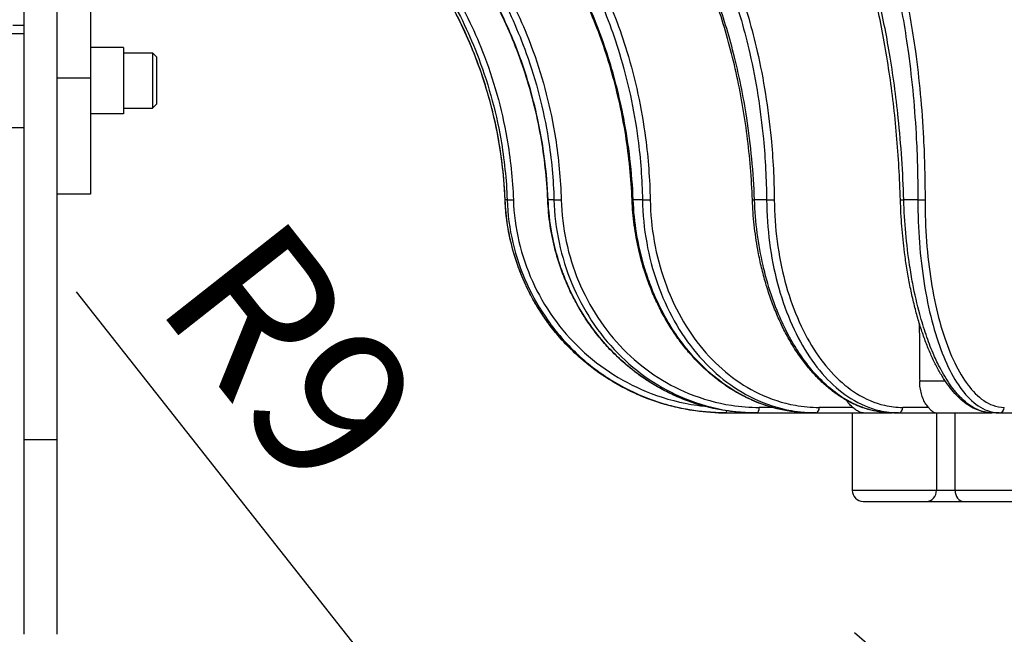
# Model space of a CAD drawing. Units: millimetres. Extents: x 0 to 1093, y -29 to 1120.
# Drawn here: x 127 to 216, y 589 to 645 of the extents above; entities that cross this region are included whole.
import ezdxf

# ---------------------------------------------------------------- set-up
doc = ezdxf.new("R2010")
doc.units = ezdxf.units.MM
doc.header["$PDMODE"] = 3
doc.layers.add('contour', color=2, linetype='Continuous')
doc.layers.add('mark', color=6, linetype='Continuous')
doc.styles.add('TW', font='txt.shx', dxfattribs={"bigfont": 'chineset.shx'})
doc.dimstyles.new('Standard$3', dxfattribs={"dimscale": 4, "dimtxt": 3.5, "dimasz": 3.5, "dimexe": 1.2, "dimexo": 1.2, "dimgap": 1.2, "dimtad": 1, "dimdsep": 46, "dimtxsty": 'TW', "dimblk": 'OPEN30', "dimcen": 0.85, "dimclrd": 256, "dimclre": 256, "dimclrt": 3, "dimazin": 2, "dimtfac": 1, "dimtmove": 0, "dimatfit": 3, "dimldrblk": 'OPEN30', "dimfxl": 1, "dimtolj": 1, "dimtzin": 0, "dimarcsym": 0})
doc.dimstyles.new('Standard$4', dxfattribs={"dimscale": 4, "dimtxt": 3.5, "dimasz": 3.5, "dimexe": 1.2, "dimexo": 1.2, "dimgap": 1.2, "dimtad": 1, "dimdsep": 46, "dimtxsty": 'TW', "dimblk": 'OPEN30', "dimcen": 0.85, "dimclrd": 256, "dimclre": 256, "dimclrt": 3, "dimazin": 2, "dimtfac": 1, "dimtmove": 0, "dimatfit": 3, "dimldrblk": 'OPEN30', "dimfxl": 1, "dimtolj": 1, "dimtzin": 0, "dimarcsym": 0})

# ---------------------------------------------------------------- blocks, each defined once
blk = doc.blocks.new('_Open30')
at = {"color": 0, "linetype": 'ByBlock', "lineweight": -2}
for p, q in [((-1, 0.2679), (0, 0)), ((0, 0), (-1, -0.2679)), ((0, 0), (-1, 0))]:
    blk.add_line(p, q, dxfattribs=at)
blk = doc.blocks.new('*D30')
at = {"layer": 'Defpoints', "color": 0}
for p in [(223.601, 571.36), (237.245, 559.619)]:
    blk.add_point(p, dxfattribs=at)
at = {"layer": 'mark', "linetype": 'ByBlock', "lineweight": -2}
for p, q in [((212.99, 580.492), (202.378, 589.624)), ((223.601, 571.36), (237.245, 559.619)), ((312.002, 495.288), (247.857, 550.488))]:
    blk.add_line(p, q, dxfattribs=at)
at = {"layer": 'mark', "lineweight": -2, "xscale": 14, "yscale": 14, "zscale": 14}
for p, rotation in [((223.601, 571.36), 319.2865449509962), ((237.245, 559.619), 139.2865449509962)]:
    blk.add_blockref('_Open30', p, dxfattribs=dict(at, rotation=rotation))
at = {"layer": 'mark', "color": 3, "insert": (303.68, 518.017), "char_height": 14, "attachment_point": 5, "rotation": 319.28654, "style": 'TW'}
blk.add_mtext('\\A1;∅18', dxfattribs=at)
blk = doc.blocks.new('*D31')
at = {"layer": 'Defpoints', "color": 0}
for p in [(169.854, 572.56), (175.423, 565.49)]:
    blk.add_point(p, dxfattribs=at)
at = {"layer": 'mark', "linetype": 'ByBlock', "lineweight": -2}
for p, q in [((132.15, 620.427), (161.191, 583.558)), ((175.423, 565.49), (169.854, 572.56))]:
    blk.add_line(p, q, dxfattribs=at)
at = {"layer": 'mark', "lineweight": -2, "xscale": 14, "yscale": 14, "zscale": 14, "rotation": 308.2269424645602}
blk.add_blockref('_Open30', (169.854, 572.56), dxfattribs=at)
at = {"layer": 'mark', "color": 3, "insert": (151.609, 614.793), "char_height": 14, "attachment_point": 5, "rotation": 308.22694, "style": 'TW'}
blk.add_mtext('\\A1;R9', dxfattribs=at)

msp = doc.modelspace()

# ---------------------------------------------------------------- linework, layer by layer
at = {"layer": 'contour', "extrusion": (1, -2e-16, 0)}
for p, q in [((127.423, 661.511), (127.423, 607.063)), ((133.423, 651.441), (133.423, 639.75)), ((130.423, 607.063), (130.423, 651.099)), ((126.423, 644.49), (127.423, 644.49)), ((122.823, 643.74), (127.423, 643.74)), ((136.423, 642.49), (133.423, 642.49)), ((136.423, 642.49), (136.423, 636.49)), ((136.423, 641.99), (139.023, 641.99)), ((139.023, 641.99), (139.023, 639.49)), ((139.423, 641.59), (139.023, 641.99)), ((139.423, 639.49), (139.423, 641.59)), ((130.423, 639.75), (133.423, 639.75)), ((133.423, 639.75), (133.423, 629.24)), ((139.023, 639.49), (139.023, 636.99)), ((139.423, 637.39), (139.423, 639.49)), ((139.423, 637.39), (139.023, 636.99)), ((136.423, 636.49), (133.423, 636.49)), ((136.423, 636.99), (139.023, 636.99)), ((122.823, 635.24), (127.423, 635.24)), ((133.423, 629.24), (130.423, 629.24)), ((171.029, 628.715), (170.85, 628.715)), ((175.255, 628.715), (174.73, 628.715)), ((183.239, 628.715), (182.404, 628.715)), ((194.438, 628.715), (193.349, 628.715)), ((208.088, 628.715), (206.82, 628.715)), ((208.253, 612.385), (210.544, 612.385)), ((190.798, 609.49), (190.705, 609.49)), ((190.798, 609.49), (193.319, 609.49)), ((193.589, 609.49), (193.319, 609.49)), ((193.589, 609.49), (198.46, 609.49)), ((194.934, 609.981), (193.781, 609.981)), ((198.89, 609.49), (198.46, 609.49)), ((198.89, 609.49), (203.196, 609.49)), ((202.201, 609.981), (199.194, 609.981)), ((202.159, 609.49), (202.159, 602.49)), ((203.196, 609.49), (205.778, 609.49)), ((206.339, 609.49), (205.778, 609.49)), ((206.339, 609.49), (209.643, 609.49)), ((209.043, 609.981), (206.735, 609.981)), ((209.643, 609.49), (214.774, 609.49)), ((209.77, 609.49), (209.77, 602.49)), ((211.447, 602.49), (211.447, 609.49)), ((215.428, 609.49), (214.774, 609.49)), ((215.428, 609.49), (217.504, 609.49)), ((130.423, 607.063), (127.423, 607.063)), ((127.423, 607.063), (127.423, 589.49)), ((130.423, 589.49), (130.423, 607.063)), ((209.77, 602.49), (202.159, 602.49)), ((211.447, 602.49), (209.77, 602.49)), ((226.408, 602.49), (211.447, 602.49)), ((203.159, 601.49), (208.868, 601.49)), ((208.868, 601.49), (212.221, 601.49)), ((212.221, 601.49), (226.612, 601.49))]:
    msp.add_line(p, q, dxfattribs=at)
at = {"layer": 'contour'}
msp.add_arc((203.159, 602.49), 1, 180, 270, dxfattribs=at)
for centre, major_axis, ratio, start_param, end_param in [((171.346, 628.734), (-0.5, -0.02), 0.01226, 6.16381, 6.283185), ((171.524, 628.734), (-0.5, -0.018), 0.02232, 0.142271, 1.700958), ((175.193, 628.734), (-0.5, -0.021), 0.001364, 5.90223, 6.283185), ((175.714, 628.734), (-0.5, -0.014), 0.03086, 0.404025, 1.962712), ((182.803, 628.734), (-0.5, -0.021), 0.009625, 0, 0.642527), ((183.632, 628.734), (-0.5, -0.01), 0.037296, 0.665899, 2.224586), ((193.658, 628.734), (-0.5, -0.019), 0.019957, 0, 0.904153), ((194.738, 628.734), (0.5, 0.005), 0.04119, 4.069465, 5.628152), ((207.016, 628.734), (-0.5, -0.015), 0.02893, 0, 1.165878), ((208.274, 628.734), (0.5, -0.001), 0.042278, 4.331492, 5.890179), ((190.798, 609.99), (0, -0.5), 0.130526, 0, 0.872932), ((193.589, 609.99), (0, -0.5), 0.382683, 0, 1.553343), ((198.89, 609.99), (0, -0.5), 0.608761, 0, 1.553343), ((206.339, 609.99), (0, -0.5), 0.793353, 0, 1.553343), ((215.428, 609.99), (0, -0.5), 0.92388, 0, 1.553343), ((208.868, 602.49), (0, -1), 0.902877, 0, 1.570796), ((212.221, 602.49), (0, -1), 0.773895, 4.712389, 6.283185)]:
    msp.add_ellipse(centre, major_axis=major_axis, ratio=ratio, start_param=start_param, end_param=end_param, dxfattribs=at)
for points, knots in [([(134.402, 667.555), (136.987, 667.37), (139.578, 666.928), (144.625, 665.542), (147.08, 664.598), (151.612, 662.327), (153.743, 660.999), (157.911, 657.82), (159.919, 655.932), (163.276, 652.064), (164.702, 650.091), (167.054, 646.123), (168.016, 644.149), (169.794, 639.612), (170.535, 636.976), (171.327, 632.451), (171.522, 630.585), (171.589, 628.726)], [-58.848314, -58.848314, -58.848314, -58.848314, -51.005237, -51.005237, -43.162165, -43.162165, -35.675953, -35.675953, -27.482266, -27.482266, -20.23495, -20.23495, -13.697143, -13.697143, -5.583716, -5.583716, 0, 0, 0, 0]), ([(141.43, 667.555), (143.838, 667.37), (146.25, 666.928), (150.947, 665.542), (153.23, 664.598), (157.443, 662.327), (159.423, 660.999), (163.292, 657.82), (165.155, 655.932), (168.266, 652.064), (169.585, 650.091), (171.759, 646.123), (172.647, 644.149), (174.283, 639.612), (174.961, 636.976), (175.679, 632.451), (175.852, 630.585), (175.906, 628.726)], [-58.848314, -58.848314, -58.848314, -58.848314, -51.005237, -51.005237, -43.162165, -43.162165, -35.675953, -35.675953, -27.482266, -27.482266, -20.23495, -20.23495, -13.697143, -13.697143, -5.583716, -5.583716, 0, 0, 0, 0]), ([(154.521, 667.555), (156.588, 667.37), (158.658, 666.928), (162.684, 665.542), (164.64, 664.598), (168.247, 662.327), (169.94, 660.999), (173.247, 657.82), (174.837, 655.932), (177.49, 652.064), (178.613, 650.091), (180.461, 646.123), (181.213, 644.149), (182.596, 639.612), (183.166, 636.976), (183.76, 632.451), (183.899, 630.585), (183.937, 628.726)], [-58.848314, -58.848314, -58.848314, -58.848314, -51.005237, -51.005237, -43.162165, -43.162165, -35.675953, -35.675953, -27.482266, -27.482266, -20.23495, -20.23495, -13.697143, -13.697143, -5.583716, -5.583716, 0, 0, 0, 0]), ([(172.784, 667.555), (174.369, 667.37), (175.955, 666.928), (179.036, 665.542), (180.532, 664.598), (183.287, 662.327), (184.578, 660.999), (187.098, 657.82), (188.307, 655.932), (190.321, 652.064), (191.171, 650.091), (192.566, 646.123), (193.133, 644.149), (194.168, 639.612), (194.59, 636.976), (195.02, 632.451), (195.116, 630.585), (195.134, 628.726)], [-58.848314, -58.848314, -58.848314, -58.848314, -51.005237, -51.005237, -43.162165, -43.162165, -35.675953, -35.675953, -27.482266, -27.482266, -20.23495, -20.23495, -13.697143, -13.697143, -5.583716, -5.583716, 0, 0, 0, 0]), ([(170.85, 628.715), (170.75, 631.188), (170.419, 633.672), (169.404, 638.099), (168.794, 640.059), (167.363, 643.666), (166.56, 645.346), (164.679, 648.665), (163.589, 650.297), (161.933, 652.423), (161.459, 652.998), (159.907, 654.776), (158.764, 655.936), (156.341, 658.111), (155.06, 659.125), (152.143, 661.159), (150.485, 662.143), (147.742, 663.514), (146.68, 663.988), (143.737, 665.149), (141.814, 665.743), (137.908, 666.631), (135.925, 666.924), (133.947, 667.065)], [-58.848314, -58.848314, -58.848314, -58.848314, -51.329178, -51.329178, -45.15117, -45.15117, -39.53611, -39.53611, -33.630727, -33.630727, -31.366048, -31.366048, -26.443164, -26.443164, -21.520275, -21.520275, -15.686149, -15.686149, -12.149968, -12.149968, -6.074984, -6.074984, 0, 0, 0, 0]), ([(170.847, 628.714), (170.807, 629.682), (170.733, 630.652), (170.514, 632.586), (170.37, 633.551), (170.01, 635.47), (169.796, 636.422), (169.299, 638.308), (169.016, 639.241), (168.386, 641.08), (168.04, 641.984), (167.28, 643.769), (166.867, 644.65), (165.977, 646.382), (165.5, 647.233), (164.485, 648.897), (163.948, 649.711), (162.817, 651.294), (162.224, 652.063), (160.987, 653.553), (160.344, 654.273), (159, 655.672), (158.301, 656.348), (156.854, 657.649), (156.106, 658.274), (154.566, 659.467), (153.775, 660.035), (152.155, 661.109), (151.327, 661.615), (149.642, 662.564), (148.786, 663.005), (147.04, 663.826), (146.149, 664.205), (144.34, 664.899), (143.421, 665.213), (141.795, 665.703), (141.092, 665.893), (139.323, 666.32), (138.253, 666.532), (136.103, 666.866), (135.024, 666.988), (133.947, 667.065)], [-58.848314, -58.848314, -58.848314, -58.848314, -55.905898, -55.905898, -52.963483, -52.963483, -50.021067, -50.021067, -47.078651, -47.078651, -44.136235, -44.136235, -41.19382, -41.19382, -38.251404, -38.251404, -35.308988, -35.308988, -32.366573, -32.366573, -29.424157, -29.424157, -26.481741, -26.481741, -23.539326, -23.539326, -20.59691, -20.59691, -17.654494, -17.654494, -14.712078, -14.712078, -11.769663, -11.769663, -8.827247, -8.827247, -6.620435, -6.620435, -3.310218, -3.310218, 0, 0, 0, 0]), ([(134.302, 667.065), (136.855, 666.882), (139.414, 666.446), (144.399, 665.077), (146.823, 664.145), (151.3, 661.901), (153.404, 660.59), (157.521, 657.45), (159.504, 655.585), (162.82, 651.765), (164.228, 649.817), (166.551, 645.897), (167.501, 643.948), (169.257, 639.467), (169.989, 636.864), (170.771, 632.394), (170.963, 630.552), (171.029, 628.715)], [-58.848314, -58.848314, -58.848314, -58.848314, -51.005237, -51.005237, -43.162165, -43.162165, -35.675953, -35.675953, -27.482266, -27.482266, -20.23495, -20.23495, -13.697143, -13.697143, -5.583716, -5.583716, 0, 0, 0, 0]), ([(174.694, 628.713), (174.653, 629.682), (174.579, 630.652), (174.366, 632.589), (174.227, 633.555), (173.883, 635.474), (173.679, 636.428), (173.207, 638.315), (172.939, 639.249), (172.343, 641.089), (172.016, 641.993), (171.299, 643.779), (170.91, 644.661), (170.073, 646.393), (169.624, 647.245), (168.671, 648.909), (168.166, 649.723), (167.105, 651.306), (166.549, 652.076), (165.39, 653.565), (164.787, 654.286), (163.529, 655.684), (162.875, 656.36), (161.521, 657.66), (160.821, 658.285), (159.382, 659.477), (158.643, 660.044), (157.13, 661.117), (156.357, 661.623), (154.783, 662.571), (153.985, 663.011), (152.356, 663.831), (151.526, 664.21), (149.839, 664.903), (148.982, 665.216), (147.467, 665.705), (146.812, 665.895), (145.165, 666.322), (144.168, 666.533), (142.167, 666.867), (141.163, 666.988), (140.161, 667.065)], [-58.848314, -58.848314, -58.848314, -58.848314, -55.905898, -55.905898, -52.963483, -52.963483, -50.021067, -50.021067, -47.078651, -47.078651, -44.136235, -44.136235, -41.19382, -41.19382, -38.251404, -38.251404, -35.308988, -35.308988, -32.366573, -32.366573, -29.424157, -29.424157, -26.481741, -26.481741, -23.539326, -23.539326, -20.59691, -20.59691, -17.654494, -17.654494, -14.712078, -14.712078, -11.769663, -11.769663, -8.827247, -8.827247, -6.620435, -6.620435, -3.310218, -3.310218, 0, 0, 0, 0]), ([(174.73, 628.715), (174.625, 631.188), (174.305, 633.672), (173.338, 638.099), (172.761, 640.059), (171.411, 643.666), (170.655, 645.346), (168.886, 648.665), (167.863, 650.297), (166.311, 652.423), (165.866, 652.998), (164.412, 654.776), (163.342, 655.936), (161.074, 658.111), (159.876, 659.125), (157.148, 661.159), (155.598, 662.143), (153.036, 663.514), (152.045, 663.988), (149.297, 665.149), (147.502, 665.743), (143.858, 666.631), (142.01, 666.924), (140.166, 667.065)], [-58.848314, -58.848314, -58.848314, -58.848314, -51.329178, -51.329178, -45.15117, -45.15117, -39.53611, -39.53611, -33.630727, -33.630727, -31.366048, -31.366048, -26.443164, -26.443164, -21.520275, -21.520275, -15.686149, -15.686149, -12.149968, -12.149968, -6.074984, -6.074984, 0, 0, 0, 0]), ([(141.206, 667.065), (143.585, 666.882), (145.967, 666.446), (150.606, 665.077), (152.861, 664.145), (157.023, 661.901), (158.978, 660.59), (162.8, 657.45), (164.639, 655.585), (167.712, 651.765), (169.014, 649.817), (171.162, 645.897), (172.038, 643.948), (173.654, 639.467), (174.323, 636.864), (175.031, 632.394), (175.202, 630.552), (175.255, 628.715)], [-58.848314, -58.848314, -58.848314, -58.848314, -51.005237, -51.005237, -43.162165, -43.162165, -35.675953, -35.675953, -27.482266, -27.482266, -20.23495, -20.23495, -13.697143, -13.697143, -5.583716, -5.583716, 0, 0, 0, 0]), ([(182.304, 628.714), (182.264, 629.684), (182.196, 630.656), (182.003, 632.595), (181.878, 633.563), (181.573, 635.485), (181.393, 636.441), (180.978, 638.331), (180.743, 639.265), (180.222, 641.108), (179.936, 642.013), (179.311, 643.802), (178.972, 644.684), (178.244, 646.418), (177.854, 647.27), (177.027, 648.936), (176.59, 649.75), (175.67, 651.334), (175.189, 652.103), (174.186, 653.593), (173.665, 654.313), (172.578, 655.711), (172.013, 656.387), (170.846, 657.686), (170.242, 658.31), (169.002, 659.5), (168.365, 660.067), (167.064, 661.138), (166.399, 661.643), (165.046, 662.588), (164.36, 663.027), (162.961, 663.845), (162.249, 664.222), (160.802, 664.913), (160.068, 665.225), (158.77, 665.712), (158.209, 665.901), (156.799, 666.326), (155.945, 666.537), (154.234, 666.868), (153.375, 666.989), (152.518, 667.066)], [-58.848314, -58.848314, -58.848314, -58.848314, -55.905898, -55.905898, -52.963483, -52.963483, -50.021067, -50.021067, -47.078651, -47.078651, -44.136235, -44.136235, -41.19382, -41.19382, -38.251404, -38.251404, -35.308988, -35.308988, -32.366573, -32.366573, -29.424157, -29.424157, -26.481741, -26.481741, -23.539326, -23.539326, -20.59691, -20.59691, -17.654494, -17.654494, -14.712078, -14.712078, -11.769663, -11.769663, -8.827247, -8.827247, -6.620435, -6.620435, -3.310218, -3.310218, 0, 0, 0, 0]), ([(182.404, 628.715), (182.301, 631.188), (182.014, 633.672), (181.162, 638.099), (180.656, 640.059), (179.48, 643.666), (178.822, 645.346), (177.287, 648.665), (176.4, 650.297), (175.057, 652.423), (174.672, 652.998), (173.414, 654.776), (172.49, 655.936), (170.532, 658.111), (169.498, 659.125), (167.146, 661.159), (165.81, 662.143), (163.603, 663.514), (162.75, 663.988), (160.384, 665.149), (158.84, 665.743), (155.707, 666.631), (154.119, 666.924), (152.535, 667.065)], [-58.848314, -58.848314, -58.848314, -58.848314, -51.329178, -51.329178, -45.15117, -45.15117, -39.53611, -39.53611, -33.630727, -33.630727, -31.366048, -31.366048, -26.443164, -26.443164, -21.520275, -21.520275, -15.686149, -15.686149, -12.149968, -12.149968, -6.074984, -6.074984, 0, 0, 0, 0]), ([(154.189, 667.065), (156.231, 666.882), (158.275, 666.446), (162.252, 665.077), (164.184, 664.145), (167.747, 661.901), (169.419, 660.59), (172.686, 657.45), (174.256, 655.585), (176.876, 651.765), (177.985, 649.817), (179.81, 645.897), (180.553, 643.948), (181.918, 639.467), (182.48, 636.864), (183.066, 632.394), (183.203, 630.552), (183.239, 628.715)], [-58.848314, -58.848314, -58.848314, -58.848314, -51.005237, -51.005237, -43.162165, -43.162165, -35.675953, -35.675953, -27.482266, -27.482266, -20.23495, -20.23495, -13.697143, -13.697143, -5.583716, -5.583716, 0, 0, 0, 0]), ([(193.158, 628.716), (193.122, 629.688), (193.064, 630.663), (192.904, 632.606), (192.803, 633.576), (192.558, 635.503), (192.413, 636.46), (192.083, 638.354), (191.897, 639.291), (191.486, 641.137), (191.261, 642.044), (190.771, 643.836), (190.505, 644.72), (189.935, 646.458), (189.631, 647.311), (188.986, 648.979), (188.645, 649.794), (187.93, 651.38), (187.555, 652.151), (186.777, 653.642), (186.373, 654.362), (185.531, 655.76), (185.093, 656.436), (184.19, 657.735), (183.724, 658.358), (182.767, 659.546), (182.276, 660.112), (181.274, 661.181), (180.762, 661.684), (179.723, 662.626), (179.196, 663.063), (178.124, 663.876), (177.579, 664.251), (176.473, 664.936), (175.912, 665.246), (174.922, 665.729), (174.495, 665.916), (173.422, 666.337), (172.773, 666.545), (171.474, 666.872), (170.823, 666.992), (170.174, 667.067)], [-58.848314, -58.848314, -58.848314, -58.848314, -55.905898, -55.905898, -52.963483, -52.963483, -50.021067, -50.021067, -47.078651, -47.078651, -44.136235, -44.136235, -41.19382, -41.19382, -38.251404, -38.251404, -35.308988, -35.308988, -32.366573, -32.366573, -29.424157, -29.424157, -26.481741, -26.481741, -23.539326, -23.539326, -20.59691, -20.59691, -17.654494, -17.654494, -14.712078, -14.712078, -11.769663, -11.769663, -8.827247, -8.827247, -6.620435, -6.620435, -3.310218, -3.310218, 0, 0, 0, 0]), ([(193.349, 628.715), (193.256, 631.188), (193.021, 633.672), (192.342, 638.099), (191.942, 640.059), (191.019, 643.666), (190.504, 645.346), (189.307, 648.665), (188.618, 650.297), (187.575, 652.423), (187.276, 652.998), (186.301, 654.776), (185.585, 655.936), (184.07, 658.111), (183.271, 659.125), (181.455, 661.159), (180.424, 662.143), (178.723, 663.514), (178.065, 663.988), (176.244, 665.149), (175.056, 665.743), (172.647, 666.631), (171.426, 666.924), (170.21, 667.065)], [-58.848314, -58.848314, -58.848314, -58.848314, -51.329178, -51.329178, -45.15117, -45.15117, -39.53611, -39.53611, -33.630727, -33.630727, -31.366048, -31.366048, -26.443164, -26.443164, -21.520275, -21.520275, -15.686149, -15.686149, -12.149968, -12.149968, -6.074984, -6.074984, 0, 0, 0, 0]), ([(172.367, 667.065), (173.932, 666.882), (175.498, 666.446), (178.543, 665.077), (180.02, 664.145), (182.741, 661.901), (184.017, 660.59), (186.506, 657.45), (187.7, 655.585), (189.688, 651.765), (190.528, 649.817), (191.906, 645.897), (192.465, 643.948), (193.486, 639.467), (193.902, 636.864), (194.326, 632.394), (194.421, 630.552), (194.438, 628.715)], [-58.848314, -58.848314, -58.848314, -58.848314, -51.005237, -51.005237, -43.162165, -43.162165, -35.675953, -35.675953, -27.482266, -27.482266, -20.23495, -20.23495, -13.697143, -13.697143, -5.583716, -5.583716, 0, 0, 0, 0]), ([(206.516, 628.719), (206.486, 629.694), (206.443, 630.671), (206.328, 632.62), (206.257, 633.593), (206.087, 635.525), (205.989, 636.485), (205.767, 638.384), (205.643, 639.324), (205.37, 641.175), (205.221, 642.086), (204.899, 643.882), (204.725, 644.769), (204.353, 646.512), (204.154, 647.367), (203.735, 649.04), (203.514, 649.858), (203.052, 651.448), (202.81, 652.221), (202.308, 653.716), (202.048, 654.438), (201.507, 655.84), (201.227, 656.517), (200.648, 657.818), (200.35, 658.442), (199.739, 659.632), (199.426, 660.198), (198.788, 661.266), (198.463, 661.769), (197.805, 662.708), (197.472, 663.143), (196.796, 663.951), (196.454, 664.323), (195.761, 665), (195.412, 665.305), (194.798, 665.778), (194.534, 665.961), (193.875, 666.37), (193.479, 666.572), (192.692, 666.887), (192.3, 667), (191.911, 667.072)], [-58.848314, -58.848314, -58.848314, -58.848314, -55.905898, -55.905898, -52.963483, -52.963483, -50.021067, -50.021067, -47.078651, -47.078651, -44.136235, -44.136235, -41.19382, -41.19382, -38.251404, -38.251404, -35.308988, -35.308988, -32.366573, -32.366573, -29.424157, -29.424157, -26.481741, -26.481741, -23.539326, -23.539326, -20.59691, -20.59691, -17.654494, -17.654494, -14.712078, -14.712078, -11.769663, -11.769663, -8.827247, -8.827247, -6.620435, -6.620435, -3.310218, -3.310218, 0, 0, 0, 0]), ([(206.82, 628.715), (206.743, 631.188), (206.576, 633.672), (206.116, 638.099), (205.85, 640.059), (205.242, 643.666), (204.906, 645.346), (204.129, 648.665), (203.683, 650.297), (203.011, 652.423), (202.819, 652.998), (202.193, 654.776), (201.735, 655.936), (200.766, 658.111), (200.256, 659.125), (199.1, 661.159), (198.444, 662.143), (197.365, 663.514), (196.948, 663.988), (195.795, 665.149), (195.044, 665.743), (193.523, 666.631), (192.754, 666.924), (191.988, 667.065)], [-58.848314, -58.848314, -58.848314, -58.848314, -51.329178, -51.329178, -45.15117, -45.15117, -39.53611, -39.53611, -33.630727, -33.630727, -31.366048, -31.366048, -26.443164, -26.443164, -21.520275, -21.520275, -15.686149, -15.686149, -12.149968, -12.149968, -6.074984, -6.074984, 0, 0, 0, 0]), ([(194.499, 667.065), (195.482, 666.882), (196.464, 666.446), (198.368, 665.077), (199.289, 664.145), (200.984, 661.901), (201.776, 660.59), (203.317, 657.45), (204.054, 655.585), (205.276, 651.765), (205.789, 649.817), (206.626, 645.897), (206.962, 643.948), (207.571, 639.467), (207.813, 636.864), (208.046, 632.394), (208.091, 630.552), (208.088, 628.715)], [-58.848314, -58.848314, -58.848314, -58.848314, -51.005237, -51.005237, -43.162165, -43.162165, -35.675953, -35.675953, -27.482266, -27.482266, -20.23495, -20.23495, -13.697143, -13.697143, -5.583716, -5.583716, 0, 0, 0, 0]), ([(190.705, 609.49), (189.533, 609.49), (188.351, 609.596), (185.989, 610.025), (184.809, 610.355), (182.775, 611.131), (181.89, 611.546), (180.187, 612.503), (179.369, 613.046), (178.094, 614.034), (177.612, 614.447), (176.595, 615.404), (176.066, 615.962), (175.072, 617.14), (174.608, 617.76), (173.597, 619.287), (173.083, 620.215), (172.405, 621.703), (172.185, 622.248), (171.653, 623.752), (171.387, 624.73), (171.006, 626.712), (170.891, 627.716), (170.85, 628.715)], [-29.693309, -29.693309, -29.693309, -29.693309, -26.235426, -26.235426, -22.67145, -22.67145, -19.823388, -19.823388, -16.975322, -16.975322, -15.120191, -15.120191, -12.878487, -12.878487, -10.636777, -10.636777, -7.562202, -7.562202, -5.850703, -5.850703, -2.925351, -2.925351, 0, 0, 0, 0]), ([(171.029, 628.715), (171.076, 627.424), (171.248, 626.125), (171.842, 623.586), (172.263, 622.346), (173.323, 619.996), (173.972, 618.863), (175.478, 616.746), (176.335, 615.763), (178.201, 613.999), (179.228, 613.201), (181.419, 611.823), (182.581, 611.244), (185.139, 610.266), (186.573, 609.893), (188.947, 609.555), (189.875, 609.49), (190.798, 609.49)], [-29.693309, -29.693309, -29.693309, -29.693309, -25.912205, -25.912205, -22.131106, -22.131106, -18.352109, -18.352109, -14.573117, -14.573117, -10.797485, -10.797485, -7.021857, -7.021857, -2.721509, -2.721509, 0, 0, 0, 0]), ([(171.589, 628.726), (171.634, 627.466), (171.802, 626.2), (172.381, 623.724), (172.792, 622.516), (173.825, 620.225), (174.458, 619.12), (175.926, 617.055), (176.762, 616.097), (178.581, 614.377), (179.583, 613.599), (181.718, 612.256), (182.852, 611.691), (185.346, 610.738), (186.743, 610.374), (188.376, 610.142), (188.591, 610.115), (188.806, 610.092)], [-29.693309, -29.693309, -29.693309, -29.693309, -25.912205, -25.912205, -22.131106, -22.131106, -18.352109, -18.352109, -14.573117, -14.573117, -10.797485, -10.797485, -7.021857, -7.021857, -2.721509, -2.721509, -2.071045, -2.071045, -2.071045, -2.071045]), ([(175.255, 628.715), (175.293, 627.424), (175.447, 626.125), (175.989, 623.586), (176.376, 622.346), (177.353, 619.996), (177.953, 618.863), (179.347, 616.746), (180.141, 615.763), (181.872, 613.999), (182.826, 613.201), (184.86, 611.823), (185.941, 611.244), (188.32, 610.266), (189.654, 609.893), (191.865, 609.555), (192.73, 609.49), (193.589, 609.49)], [-29.693309, -29.693309, -29.693309, -29.693309, -25.912205, -25.912205, -22.131106, -22.131106, -18.352109, -18.352109, -14.573117, -14.573117, -10.797485, -10.797485, -7.021857, -7.021857, -2.721509, -2.721509, 0, 0, 0, 0]), ([(175.906, 628.726), (175.942, 627.466), (176.093, 626.2), (176.621, 623.724), (176.998, 622.516), (177.951, 620.225), (178.535, 619.12), (179.894, 617.055), (180.668, 616.097), (182.356, 614.377), (183.286, 613.599), (185.27, 612.256), (186.323, 611.691), (188.643, 610.738), (189.944, 610.374), (192.099, 610.045), (192.942, 609.981), (193.781, 609.981)], [-29.693309, -29.693309, -29.693309, -29.693309, -25.912205, -25.912205, -22.131106, -22.131106, -18.352109, -18.352109, -14.573117, -14.573117, -10.797485, -10.797485, -7.021857, -7.021857, -2.721509, -2.721509, 0, 0, 0, 0]), ([(198.46, 609.49), (198.051, 609.49), (197.641, 609.51), (196.821, 609.589), (196.411, 609.648), (195.596, 609.806), (195.191, 609.905), (194.388, 610.141), (193.991, 610.278), (193.208, 610.589), (192.823, 610.762), (192.063, 611.146), (191.687, 611.356), (190.949, 611.813), (190.587, 612.059), (189.878, 612.586), (189.531, 612.867), (188.857, 613.458), (188.529, 613.77), (187.896, 614.421), (187.59, 614.76), (187.001, 615.466), (186.715, 615.834), (186.167, 616.597), (185.904, 616.992), (185.403, 617.806), (185.164, 618.225), (184.714, 619.084), (184.503, 619.523), (184.107, 620.417), (183.924, 620.872), (183.585, 621.795), (183.429, 622.266), (183.146, 623.224), (183.018, 623.71), (182.737, 624.939), (182.602, 625.689), (182.401, 627.198), (182.335, 627.957), (182.304, 628.714)], [-29.693309, -29.693309, -29.693309, -29.693309, -28.208643, -28.208643, -26.723978, -26.723978, -25.239312, -25.239312, -23.754647, -23.754647, -22.269981, -22.269981, -20.785316, -20.785316, -19.300651, -19.300651, -17.815985, -17.815985, -16.33132, -16.33132, -14.846654, -14.846654, -13.361989, -13.361989, -11.877323, -11.877323, -10.392658, -10.392658, -8.907993, -8.907993, -7.423327, -7.423327, -5.938662, -5.938662, -4.453996, -4.453996, -2.226998, -2.226998, 0, 0, 0, 0]), ([(198.46, 609.49), (197.522, 609.49), (196.575, 609.596), (194.68, 610.025), (193.734, 610.355), (192.099, 611.131), (191.387, 611.546), (190.016, 612.503), (189.356, 613.046), (188.328, 614.034), (187.938, 614.447), (187.116, 615.404), (186.688, 615.962), (185.883, 617.14), (185.506, 617.76), (184.683, 619.287), (184.264, 620.215), (183.709, 621.703), (183.528, 622.248), (183.089, 623.752), (182.868, 624.73), (182.546, 626.712), (182.445, 627.716), (182.404, 628.715)], [-29.693309, -29.693309, -29.693309, -29.693309, -26.235426, -26.235426, -22.67145, -22.67145, -19.823388, -19.823388, -16.975322, -16.975322, -15.120191, -15.120191, -12.878487, -12.878487, -10.636777, -10.636777, -7.562202, -7.562202, -5.850703, -5.850703, -2.925351, -2.925351, 0, 0, 0, 0]), ([(183.239, 628.715), (183.265, 627.424), (183.392, 626.125), (183.845, 623.586), (184.171, 622.346), (184.999, 619.996), (185.509, 618.863), (186.695, 616.746), (187.372, 615.763), (188.85, 613.999), (189.665, 613.201), (191.406, 611.823), (192.331, 611.244), (194.369, 610.266), (195.513, 609.893), (197.41, 609.555), (198.152, 609.49), (198.89, 609.49)], [-29.693309, -29.693309, -29.693309, -29.693309, -25.912205, -25.912205, -22.131106, -22.131106, -18.352109, -18.352109, -14.573117, -14.573117, -10.797485, -10.797485, -7.021857, -7.021857, -2.721509, -2.721509, 0, 0, 0, 0]), ([(183.937, 628.726), (183.962, 627.466), (184.085, 626.2), (184.526, 623.724), (184.844, 622.516), (185.651, 620.225), (186.148, 619.12), (187.304, 617.055), (187.964, 616.097), (189.405, 614.377), (190.2, 613.599), (191.897, 612.256), (192.799, 611.691), (194.786, 610.738), (195.901, 610.374), (197.751, 610.045), (198.475, 609.981), (199.194, 609.981)], [-29.693309, -29.693309, -29.693309, -29.693309, -25.912205, -25.912205, -22.131106, -22.131106, -18.352109, -18.352109, -14.573117, -14.573117, -10.797485, -10.797485, -7.021857, -7.021857, -2.721509, -2.721509, 0, 0, 0, 0]), ([(205.778, 609.49), (205.058, 609.49), (204.331, 609.596), (202.874, 610.025), (202.146, 610.355), (200.887, 611.131), (200.339, 611.546), (199.281, 612.503), (198.772, 613.046), (197.977, 614.034), (197.676, 614.447), (197.04, 615.404), (196.708, 615.962), (196.084, 617.14), (195.791, 617.76), (195.151, 619.287), (194.824, 620.215), (194.39, 621.703), (194.248, 622.248), (193.903, 623.752), (193.728, 624.73), (193.469, 626.712), (193.386, 627.716), (193.349, 628.715)], [-29.693309, -29.693309, -29.693309, -29.693309, -26.235426, -26.235426, -22.67145, -22.67145, -19.823388, -19.823388, -16.975322, -16.975322, -15.120191, -15.120191, -12.878487, -12.878487, -10.636777, -10.636777, -7.562202, -7.562202, -5.850703, -5.850703, -2.925351, -2.925351, 0, 0, 0, 0]), ([(194.438, 628.715), (194.451, 627.424), (194.541, 626.125), (194.874, 623.586), (195.117, 622.346), (195.739, 619.996), (196.124, 618.863), (197.023, 616.746), (197.537, 615.763), (198.661, 613.999), (199.282, 613.201), (200.61, 611.823), (201.316, 611.244), (202.874, 610.266), (203.75, 609.893), (205.203, 609.555), (205.772, 609.49), (206.339, 609.49)], [-29.693309, -29.693309, -29.693309, -29.693309, -25.912205, -25.912205, -22.131106, -22.131106, -18.352109, -18.352109, -14.573117, -14.573117, -10.797485, -10.797485, -7.021857, -7.021857, -2.721509, -2.721509, 0, 0, 0, 0]), ([(195.134, 628.726), (195.146, 627.466), (195.234, 626.2), (195.558, 623.724), (195.795, 622.516), (196.401, 620.225), (196.776, 619.12), (197.652, 617.055), (198.153, 616.097), (199.249, 614.377), (199.854, 613.599), (201.149, 612.256), (201.838, 611.691), (203.357, 610.738), (204.211, 610.374), (205.628, 610.045), (206.183, 609.981), (206.735, 609.981)], [-29.693309, -29.693309, -29.693309, -29.693309, -25.912205, -25.912205, -22.131106, -22.131106, -18.352109, -18.352109, -14.573117, -14.573117, -10.797485, -10.797485, -7.021857, -7.021857, -2.721509, -2.721509, 0, 0, 0, 0]), ([(214.774, 609.49), (214.57, 609.49), (214.365, 609.509), (213.954, 609.584), (213.748, 609.641), (213.336, 609.793), (213.129, 609.89), (212.715, 610.125), (212.508, 610.264), (212.104, 610.577), (211.907, 610.752), (211.521, 611.135), (211.331, 611.344), (210.96, 611.797), (210.779, 612.041), (210.424, 612.561), (210.251, 612.837), (209.915, 613.42), (209.751, 613.726), (209.435, 614.367), (209.282, 614.7), (208.987, 615.392), (208.845, 615.753), (208.57, 616.501), (208.437, 616.889), (208.184, 617.688), (208.063, 618.099), (207.834, 618.943), (207.726, 619.374), (207.522, 620.254), (207.427, 620.702), (207.25, 621.611), (207.168, 622.074), (207.017, 623.016), (206.949, 623.495), (206.789, 624.752), (206.708, 625.539), (206.584, 627.125), (206.541, 627.923), (206.516, 628.719)], [-29.693309, -29.693309, -29.693309, -29.693309, -28.329161, -28.329161, -26.94842, -26.94842, -25.517574, -25.517574, -24.032909, -24.032909, -22.548243, -22.548243, -21.063578, -21.063578, -19.578912, -19.578912, -18.094247, -18.094247, -16.609582, -16.609582, -15.124916, -15.124916, -13.640251, -13.640251, -12.155585, -12.155585, -10.67092, -10.67092, -9.186254, -9.186254, -7.701589, -7.701589, -6.216924, -6.216924, -4.732258, -4.732258, -2.366129, -2.366129, 0, 0, 0, 0]), ([(214.774, 609.49), (214.322, 609.49), (213.864, 609.596), (212.945, 610.025), (212.485, 610.355), (211.688, 611.131), (211.34, 611.546), (210.668, 612.503), (210.344, 613.046), (209.837, 614.034), (209.644, 614.447), (209.238, 615.404), (209.025, 615.962), (208.624, 617.14), (208.435, 617.76), (208.022, 619.287), (207.809, 620.215), (207.525, 621.703), (207.432, 622.248), (207.204, 623.752), (207.087, 624.73), (206.91, 626.712), (206.85, 627.716), (206.82, 628.715)], [-29.693309, -29.693309, -29.693309, -29.693309, -26.235426, -26.235426, -22.67145, -22.67145, -19.823388, -19.823388, -16.975322, -16.975322, -15.120191, -15.120191, -12.878487, -12.878487, -10.636777, -10.636777, -7.562202, -7.562202, -5.850703, -5.850703, -2.925351, -2.925351, 0, 0, 0, 0]), ([(208.088, 628.715), (208.087, 627.424), (208.134, 626.125), (208.325, 623.586), (208.468, 622.346), (208.842, 619.996), (209.076, 618.863), (209.625, 616.746), (209.941, 615.763), (210.635, 613.999), (211.019, 613.201), (211.844, 611.823), (212.284, 611.244), (213.256, 610.266), (213.803, 609.893), (214.715, 609.555), (215.072, 609.49), (215.428, 609.49)], [-29.693309, -29.693309, -29.693309, -29.693309, -25.912205, -25.912205, -22.131106, -22.131106, -18.352109, -18.352109, -14.573117, -14.573117, -10.797485, -10.797485, -7.021857, -7.021857, -2.721509, -2.721509, 0, 0, 0, 0]), ([(208.736, 628.726), (208.734, 627.466), (208.78, 626.2), (208.965, 623.724), (209.105, 622.516), (209.469, 620.225), (209.697, 619.12), (210.232, 617.055), (210.54, 616.097), (211.216, 614.377), (211.591, 613.599), (212.394, 612.256), (212.823, 611.691), (213.771, 610.738), (214.305, 610.374), (215.194, 610.045), (215.542, 609.981), (215.889, 609.981)], [-29.693309, -29.693309, -29.693309, -29.693309, -25.912205, -25.912205, -22.131106, -22.131106, -18.352109, -18.352109, -14.573117, -14.573117, -10.797485, -10.797485, -7.021857, -7.021857, -2.721509, -2.721509, 0, 0, 0, 0]), ([(203.196, 609.49), (203.195, 609.49), (203.195, 609.49), (203.04, 609.49), (202.886, 609.531), (202.62, 609.666), (202.512, 609.737), (202.354, 609.857), (202.31, 609.892), (202.243, 609.946), (202.222, 609.964), (202.201, 609.981)], [-5.998629, -5.998629, -5.998629, -5.998629, -5.996394, -5.996394, -5.14992, -5.14992, -4.610752, -4.610752, -4.408177, -4.408177, -4.318313, -4.318313, -4.318313, -4.318313]), ([(209.643, 609.49), (209.642, 609.49), (209.642, 609.49), (209.561, 609.49), (209.481, 609.531), (209.328, 609.666), (209.262, 609.737), (209.154, 609.857), (209.123, 609.892), (209.074, 609.946), (209.059, 609.964), (209.043, 609.981)], [-5.998629, -5.998629, -5.998629, -5.998629, -5.996394, -5.996394, -5.14992, -5.14992, -4.610752, -4.610752, -4.408177, -4.408177, -4.318313, -4.318313, -4.318313, -4.318313])]:
    msp.add_open_spline(points, degree=3, knots=knots, dxfattribs=at)
at = {"layer": 'contour', "extrusion": (-3.5e-15, -1.3e-15, -1)}
msp.add_open_spline([(194.974, 667.555), (195.969, 667.37), (196.963, 666.928), (198.89, 665.542), (199.822, 664.598), (201.537, 662.327), (202.34, 660.999), (203.9, 657.82), (204.646, 655.932), (205.883, 652.064), (206.403, 650.091), (207.251, 646.123), (207.592, 644.149), (208.209, 639.612), (208.455, 636.976), (208.692, 632.451), (208.738, 630.585), (208.736, 628.726)], degree=3, knots=[-58.848314, -58.848314, -58.848314, -58.848314, -51.005237, -51.005237, -43.162165, -43.162165, -35.675953, -35.675953, -27.482266, -27.482266, -20.23495, -20.23495, -13.697143, -13.697143, -5.583716, -5.583716, 0, 0, 0, 0], dxfattribs=at)
at = {"layer": 'contour', "extrusion": (-1.2e-15, -1.4e-15, -1)}
msp.add_open_spline([(190.705, 609.49), (190.202, 609.49), (189.697, 609.509), (188.687, 609.587), (188.183, 609.646), (187.179, 609.802), (186.68, 609.899), (185.692, 610.132), (185.202, 610.268), (184.238, 610.575), (183.763, 610.747), (182.827, 611.127), (182.364, 611.336), (181.454, 611.789), (181.007, 612.033), (180.132, 612.557), (179.704, 612.836), (178.872, 613.425), (178.468, 613.735), (177.686, 614.384), (177.309, 614.722), (176.581, 615.427), (176.229, 615.794), (175.553, 616.557), (175.229, 616.952), (174.611, 617.767), (174.317, 618.186), (173.763, 619.046), (173.503, 619.486), (173.017, 620.382), (172.793, 620.838), (172.378, 621.765), (172.188, 622.237), (171.843, 623.198), (171.688, 623.687), (171.349, 624.921), (171.187, 625.674), (170.952, 627.191), (170.877, 627.954), (170.847, 628.714)], degree=3, knots=[-29.693309, -29.693309, -29.693309, -29.693309, -28.208643, -28.208643, -26.723978, -26.723978, -25.239312, -25.239312, -23.754647, -23.754647, -22.269981, -22.269981, -20.785316, -20.785316, -19.300651, -19.300651, -17.815985, -17.815985, -16.33132, -16.33132, -14.846654, -14.846654, -13.361989, -13.361989, -11.877323, -11.877323, -10.392658, -10.392658, -8.907993, -8.907993, -7.423327, -7.423327, -5.938662, -5.938662, -4.453996, -4.453996, -2.226998, -2.226998, 0, 0, 0, 0], dxfattribs=at)
at = {"layer": 'contour', "extrusion": (-1.3e-15, -1.4e-15, -1)}
msp.add_open_spline([(193.319, 609.49), (192.848, 609.49), (192.375, 609.509), (191.43, 609.588), (190.958, 609.646), (190.019, 609.803), (189.552, 609.901), (188.627, 610.135), (188.169, 610.271), (187.265, 610.579), (186.821, 610.751), (185.944, 611.132), (185.511, 611.341), (184.659, 611.796), (184.241, 612.041), (183.421, 612.565), (183.021, 612.845), (182.242, 613.435), (181.863, 613.745), (181.13, 614.395), (180.777, 614.734), (180.095, 615.439), (179.765, 615.806), (179.132, 616.569), (178.828, 616.964), (178.248, 617.779), (177.973, 618.198), (177.453, 619.057), (177.208, 619.497), (176.752, 620.393), (176.541, 620.849), (176.151, 621.774), (175.971, 622.246), (175.646, 623.206), (175.5, 623.694), (175.178, 624.926), (175.025, 625.679), (174.798, 627.192), (174.726, 627.954), (174.694, 628.713)], degree=3, knots=[-29.693309, -29.693309, -29.693309, -29.693309, -28.208643, -28.208643, -26.723978, -26.723978, -25.239312, -25.239312, -23.754647, -23.754647, -22.269981, -22.269981, -20.785316, -20.785316, -19.300651, -19.300651, -17.815985, -17.815985, -16.33132, -16.33132, -14.846654, -14.846654, -13.361989, -13.361989, -11.877323, -11.877323, -10.392658, -10.392658, -8.907993, -8.907993, -7.423327, -7.423327, -5.938662, -5.938662, -4.453996, -4.453996, -2.226998, -2.226998, 0, 0, 0, 0], dxfattribs=at)
at = {"layer": 'contour', "extrusion": (-1.2e-15, -1.3e-15, -1)}
msp.add_open_spline([(193.319, 609.49), (192.226, 609.49), (191.125, 609.596), (188.921, 610.025), (187.82, 610.355), (185.921, 611.131), (185.095, 611.546), (183.503, 612.503), (182.738, 613.046), (181.546, 614.034), (181.095, 614.447), (180.143, 615.404), (179.647, 615.962), (178.716, 617.14), (178.281, 617.76), (177.332, 619.287), (176.849, 620.215), (176.21, 621.703), (176.003, 622.248), (175.5, 623.752), (175.248, 624.73), (174.884, 626.712), (174.772, 627.716), (174.73, 628.715)], degree=3, knots=[-29.693309, -29.693309, -29.693309, -29.693309, -26.235426, -26.235426, -22.67145, -22.67145, -19.823388, -19.823388, -16.975322, -16.975322, -15.120191, -15.120191, -12.878487, -12.878487, -10.636777, -10.636777, -7.562202, -7.562202, -5.850703, -5.850703, -2.925351, -2.925351, 0, 0, 0, 0], dxfattribs=at)
at = {"layer": 'contour', "extrusion": (-1.9e-15, -1.4e-15, -1)}
msp.add_open_spline([(205.778, 609.49), (205.456, 609.49), (205.132, 609.51), (204.486, 609.591), (204.163, 609.652), (203.522, 609.814), (203.203, 609.915), (202.573, 610.156), (202.262, 610.296), (201.649, 610.612), (201.348, 610.788), (200.755, 611.176), (200.463, 611.389), (199.888, 611.85), (199.606, 612.099), (199.056, 612.629), (198.787, 612.911), (198.264, 613.505), (198.01, 613.818), (197.52, 614.47), (197.283, 614.809), (196.826, 615.515), (196.606, 615.883), (196.181, 616.645), (195.977, 617.04), (195.589, 617.852), (195.404, 618.27), (195.055, 619.126), (194.89, 619.563), (194.583, 620.455), (194.44, 620.907), (194.176, 621.828), (194.054, 622.297), (193.832, 623.25), (193.732, 623.734), (193.51, 624.958), (193.403, 625.705), (193.241, 627.207), (193.186, 627.963), (193.158, 628.716)], degree=3, knots=[-29.693309, -29.693309, -29.693309, -29.693309, -28.208643, -28.208643, -26.723978, -26.723978, -25.239312, -25.239312, -23.754647, -23.754647, -22.269981, -22.269981, -20.785316, -20.785316, -19.300651, -19.300651, -17.815985, -17.815985, -16.33132, -16.33132, -14.846654, -14.846654, -13.361989, -13.361989, -11.877323, -11.877323, -10.392658, -10.392658, -8.907993, -8.907993, -7.423327, -7.423327, -5.938662, -5.938662, -4.453996, -4.453996, -2.226998, -2.226998, 0, 0, 0, 0], dxfattribs=at)
at = {"layer": 'contour', "extrusion": (3.54621e-08, 2.53607e-10, 1)}
msp.add_rational_spline([(208.215, 617.596), (208.234, 614.984), (208.253, 612.385)], [1.00319973605, 1.0031762744, 1.00314841971], degree=2, dxfattribs=at)
at = {"layer": 'contour', "extrusion": (-6.8e-15, -2.6e-15, -1)}
msp.add_open_spline([(209.043, 609.981), (209.038, 609.986), (209.034, 609.991), (208.929, 610.108), (208.836, 610.238), (208.68, 610.5), (208.603, 610.655), (208.471, 610.991), (208.417, 611.171), (208.335, 611.513), (208.301, 611.707), (208.263, 612.066), (208.254, 612.23), (208.253, 612.385)], degree=3, knots=[14.975202, 14.975202, 14.975202, 14.975202, 14.999071, 14.999071, 15.554444, 15.554444, 16.109773, 16.109773, 16.665103, 16.665103, 17.220511, 17.220511, 17.672835, 17.672835, 17.672835, 17.672835], dxfattribs=at)
at = {"layer": 'contour', "extrusion": (-3.26e-14, -2.88e-14, -1)}
msp.add_open_spline([(202.201, 609.981), (202.196, 609.986), (202.19, 609.991), (202.052, 610.108), (201.93, 610.238), (201.769, 610.444), (201.711, 610.527), (201.655, 610.615)], degree=3, knots=[14.9752025, 14.9752025, 14.9752025, 14.9752025, 14.9990713, 14.9990713, 15.5544437, 15.5544437, 15.8721869, 15.8721869, 15.8721869, 15.8721869], dxfattribs=at)

# ---------------------------------------------------------------- dimensions: what is measured, and where the dimension line sits
at = {"layer": 'mark'}
dim = msp.add_radius_dim(center=(175.423, 565.49), mpoint=(169.854, 572.56), dimstyle='Standard$4', override={"dimarcsym": 1}, dxfattribs=at)
dim.commit()
dim.dimension.update_dxf_attribs({"geometry": '*D31', "text_midpoint": (151.609, 614.793)})
dim = msp.add_diameter_dim_2p(p1=(223.601, 571.36), p2=(237.245, 559.619), dimstyle='Standard$3', override={"dimarcsym": 1}, dxfattribs=at)
dim.commit()
dim.dimension.update_dxf_attribs({"geometry": '*D30', "text_midpoint": (295.983, 509.073), "dimtype": 163})

doc.saveas('drawing.dxf')
